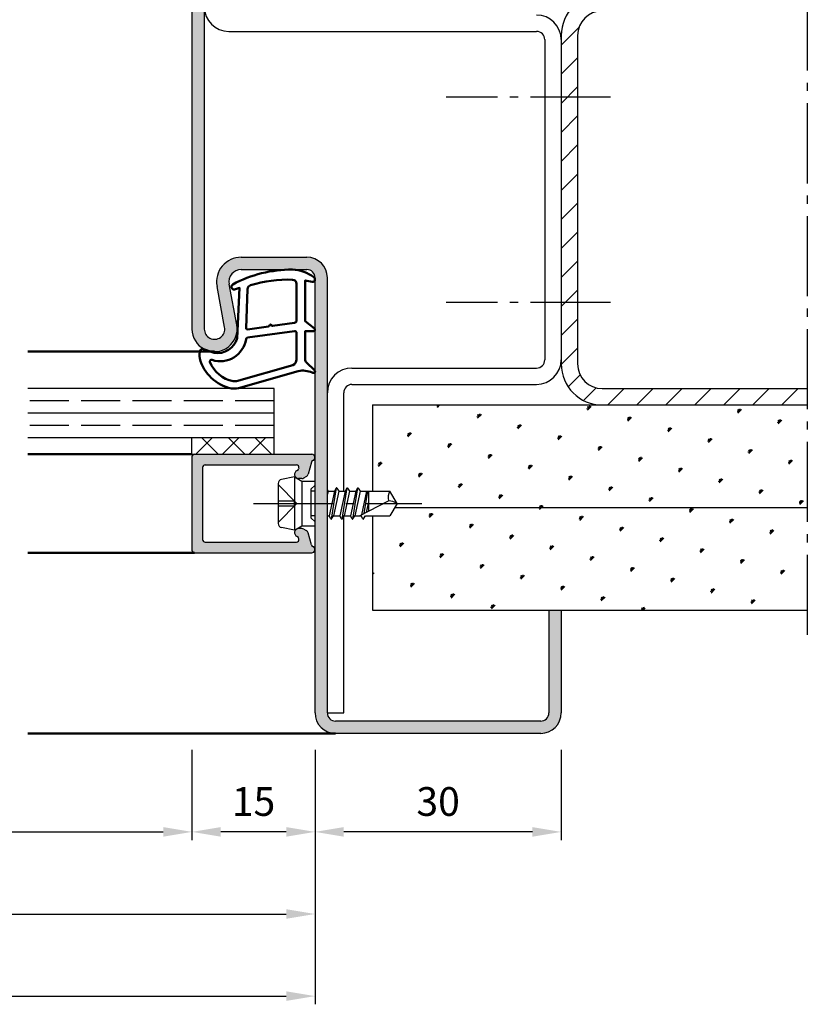
# Model space of a CAD drawing. Units: millimetres. Extents: x 0 to 1260, y -30 to 817.
# Drawn here: x 936 to 1032, y 229 to 349 of the extents above; entities that cross this region are included whole.
import ezdxf

# ---------------------------------------------------------------- set-up
doc = ezdxf.new("R2010")
doc.units = ezdxf.units.MM
doc.linetypes.add('AM_DIN_F_W050', pattern=[6.25, 4.75, -1.5])
doc.linetypes.add('AM_DIN_G_W050', pattern=[13.75, 9.75, -1.5, 1, -1.5])
for name, color, linetype, lineweight in [('AM_1', 14, 'Continuous', 50), ('AM_3', 6, 'AM_DIN_F_W050', 25), ('AM_5', 3, 'Continuous', 25), ('AM_7', 4, 'AM_DIN_G_W050', 25), ('AM_8', 1, 'Continuous', 25)]:
    doc.layers.add(name, color=color, linetype=linetype, lineweight=lineweight)
doc.styles.get("Standard").update_dxf_attribs({"font": 'isocp.shx'})
doc.dimstyles.new('AM_DIN$0', dxfattribs={"dimtxt": 3.5, "dimasz": 3.5, "dimexe": 1, "dimexo": 2, "dimgap": 1.5, "dimtad": 1, "dimdec": 1, "dimdsep": 46, "dimtxsty": 'Standard', "dimcen": 0, "dimclrd": 256, "dimclre": 256, "dimclrt": 2, "dimadec": 0, "dimazin": 2, "dimtp": 0.1, "dimtm": 0.1, "dimtfac": 0.71, "dimtdec": 1, "dimtmove": 0, "dimatfit": 3, "dimfxl": 1, "dimlwd": -1, "dimlwe": -1, "dimarcsym": 0})
pattern_1 = [(45, (1233.053612855071, 130.9326428448746), (-1.314800746303021, 4.906903194730683), [0.635, -4.445]), (135, (1233.278119258098, 131.1571492479014), (-4.906903194730682, 1.314800746303022), [0.3175, -8.48131809448]), (135, (1233.334245858855, 131.213275848658), (-4.906903194730682, 1.314800746303022), [0.254, -8.54481809448]), (135, (1233.221992657341, 131.1010226471447), (-4.906903194730682, 1.314800746303022), [0.254, -8.54481809448]), (105, (1233.390372459611, 131.2694024494147), (-4.906903193699302, 1.314800750152187), [0.2032, -4.8768]), (165, (1233.165866056584, 131.044896046388), (-3.592102447396282, -3.592102444578495), [0.2032, -4.8768])]

# ---------------------------------------------------------------- blocks, each defined once
blk = doc.blocks.new('*D64')
at = {"layer": 'AM_5', "linetype": 'ByBlock', "transparency": 16777216}
for p, q in [((956.9999999999991, 259.9369526790306), (956.9999999999991, 248.9369526790306)), ((971.9999999999991, 259.9369526790306), (971.9999999999991, 248.9369526790306)), ((968.4999999999991, 249.9369526790306), (960.4999999999991, 249.9369526790306))]:
    blk.add_line(p, q, dxfattribs=at)
at = {"layer": 'AM_5', "transparency": 16777216}
for points in [[(960.4999999999991, 250.5202860123639), (960.4999999999991, 249.3536193456972), (956.9999999999991, 249.9369526790306)], [(968.4999999999991, 250.5202860123639), (968.4999999999991, 249.3536193456972), (971.9999999999991, 249.9369526790306)]]:
    blk.add_solid(points, dxfattribs=at)
at = {"layer": 'Defpoints', "color": 0, "transparency": 16777216}
for p in [(956.9999999999991, 261.9369526790306), (971.9999999999991, 261.9369526790306), (956.9999999999991, 249.9369526790306)]:
    blk.add_point(p, dxfattribs=at)
at = {"layer": 'AM_5', "color": 2, "transparency": 16777216, "insert": (964.4999999999991, 253.1869526790306), "char_height": 3.5, "attachment_point": 5}
blk.add_mtext('15', dxfattribs=at)
blk = doc.blocks.new('*D65')
at = {"layer": 'AM_5', "linetype": 'ByBlock', "transparency": 16777216}
for p, q in [((971.9999999999991, 259.9369526790306), (971.9999999999991, 248.9369526790306)), ((1001.999999999999, 259.9369526790306), (1001.999999999999, 248.9369526790306)), ((998.4999999999991, 249.9369526790306), (975.4999999999991, 249.9369526790306))]:
    blk.add_line(p, q, dxfattribs=at)
at = {"layer": 'AM_5', "transparency": 16777216}
for points in [[(975.4999999999991, 250.5202860123639), (975.4999999999991, 249.3536193456972), (971.9999999999991, 249.9369526790306)], [(998.4999999999991, 250.5202860123639), (998.4999999999991, 249.3536193456972), (1001.999999999999, 249.9369526790306)]]:
    blk.add_solid(points, dxfattribs=at)
at = {"layer": 'Defpoints', "color": 0, "transparency": 16777216}
for p in [(971.9999999999991, 261.9369526790306), (1001.999999999999, 261.9369526790306), (971.9999999999991, 249.9369526790306)]:
    blk.add_point(p, dxfattribs=at)
at = {"layer": 'AM_5', "color": 2, "transparency": 16777216, "insert": (986.9999999999991, 253.1869526790306), "char_height": 3.5, "attachment_point": 5}
blk.add_mtext('30', dxfattribs=at)
blk = doc.blocks.new('*D73')
at = {"layer": 'AM_5', "linetype": 'ByBlock', "transparency": 16777216}
for p, q in [((892.0000000000102, 259.9369526790306), (892.0000000000102, 248.9369526790306)), ((957.0000000000102, 259.9369526790306), (957.0000000000102, 248.9369526790306)), ((895.5000000000102, 249.9369526790306), (953.5000000000102, 249.9369526790306))]:
    blk.add_line(p, q, dxfattribs=at)
at = {"layer": 'AM_5', "transparency": 16777216}
for points in [[(895.5000000000102, 250.5202860123639), (895.5000000000102, 249.3536193456972), (892.0000000000102, 249.9369526790306)], [(953.5000000000102, 250.5202860123639), (953.5000000000102, 249.3536193456972), (957.0000000000102, 249.9369526790306)]]:
    blk.add_solid(points, dxfattribs=at)
at = {"layer": 'Defpoints', "color": 0, "transparency": 16777216}
for p in [(892.0000000000102, 261.9369526790306), (957.0000000000102, 261.9369526790306), (957.0000000000102, 249.9369526790306)]:
    blk.add_point(p, dxfattribs=at)
at = {"layer": 'AM_5', "color": 2, "transparency": 16777216, "insert": (924.5000000000102, 253.2112929559226), "char_height": 3.5, "attachment_point": 5}
blk.add_mtext('LDB3', dxfattribs=at)
blk = doc.blocks.new('*D74')
at = {"layer": 'AM_5', "linetype": 'ByBlock', "transparency": 16777216}
for p, q in [((877.0000000000102, 259.9369526790306), (877.0000000000102, 238.9369526790306)), ((972.0000000000105, 259.9369526790306), (972.0000000000105, 238.9369526790306)), ((880.5000000000102, 239.9369526790306), (968.5000000000105, 239.9369526790306))]:
    blk.add_line(p, q, dxfattribs=at)
at = {"layer": 'AM_5', "transparency": 16777216}
for points in [[(880.5000000000102, 240.5202860123639), (880.5000000000102, 239.3536193456972), (877.0000000000102, 239.9369526790306)], [(968.5000000000105, 240.5202860123639), (968.5000000000105, 239.3536193456972), (972.0000000000105, 239.9369526790306)]]:
    blk.add_solid(points, dxfattribs=at)
at = {"layer": 'Defpoints', "color": 0, "transparency": 16777216}
for p in [(877.0000000000102, 261.9369526790306), (972.0000000000105, 261.9369526790306), (972.0000000000105, 239.9369526790306)]:
    blk.add_point(p, dxfattribs=at)
at = {"layer": 'AM_5', "color": 2, "transparency": 16777216, "insert": (924.5000000000103, 243.1869526790306), "char_height": 3.5, "attachment_point": 5}
blk.add_mtext('FMB3', dxfattribs=at)
blk = doc.blocks.new('*D75')
at = {"layer": 'AM_5', "linetype": 'ByBlock', "transparency": 16777216}
for p, q in [((752, 259.9369526790333), (752, 228.9369526790306)), ((972.0000000000105, 259.9369526790306), (972.0000000000105, 228.9369526790306)), ((755.5, 229.9369526790306), (968.5000000000105, 229.9369526790306))]:
    blk.add_line(p, q, dxfattribs=at)
at = {"layer": 'AM_5', "transparency": 16777216}
for points in [[(755.5, 230.5202860123639), (755.5, 229.3536193456972), (752, 229.9369526790306)], [(968.5000000000105, 230.5202860123639), (968.5000000000105, 229.3536193456972), (972.0000000000105, 229.9369526790306)]]:
    blk.add_solid(points, dxfattribs=at)
at = {"layer": 'Defpoints', "color": 0, "transparency": 16777216}
for p in [(752, 261.9369526790333), (972.0000000000105, 261.9369526790306), (972.0000000000105, 229.9369526790306)]:
    blk.add_point(p, dxfattribs=at)
at = {"layer": 'AM_5', "color": 2, "transparency": 16777216, "insert": (862.0000000000052, 233.1869526790306), "char_height": 3.5, "attachment_point": 5}
blk.add_mtext('FMB', dxfattribs=at)

msp = doc.modelspace()

# ---------------------------------------------------------------- hatches: boundary and pattern name
at = {"layer": 'AM_8'}
h = msp.add_hatch(color=256, dxfattribs=at)
edge = h.paths.add_edge_path()
edge.add_line((985.4999999999991, 389.4369526790306), (985.4999999999991, 376.9369526790306))
edge.add_line((985.4999999999991, 376.9369526790306), (986.9999999999991, 376.9369526790306))
edge.add_line((986.9999999999991, 376.9369526790306), (986.9999999999991, 389.4369526790306))
edge.add_arc((984.4999999999991, 389.4369526790306), 2.5, 0, 90)
edge.add_line((984.4999999999991, 391.9369526790306), (959.4999999999991, 391.9369526790308))
edge.add_arc((959.4999999999991, 389.4369526790308), 2.5, 90, 180)
edge.add_line((956.9999999999991, 389.4369526790308), (956.9999999999991, 311.1869526790306))
edge.add_arc((959.7499999999991, 311.1869526790306), 2.75, 179.9999999999988, 370.5785777506871)
edge.add_line((962.4532611589245, 311.6918082094999), (961.5251173064494, 316.6615769351383))
edge.add_arc((962.9996233931361, 316.9369526790306), 1.499999999999888, 90, 190.5785777506844, ccw=False)
edge.add_line((962.9996233931361, 318.4369526790306), (970.9999999999993, 318.4369526790306))
edge.add_arc((970.9999999999991, 317.4369526790306), 1, 0, 90, ccw=False)
edge.add_line((971.9999999999991, 317.4369526790306), (971.9999999999884, 292.1673374367631))
edge.add_line((971.9999999999886, 292.1673374367631), (971.9999999999993, 264.4369526790306))
edge.add_arc((974.4999999999991, 264.4369526790306), 2.5, 180, 270)
edge.add_line((974.4999999999991, 261.9369526790306), (999.4999999999991, 261.9369526790306))
edge.add_arc((999.4999999999991, 264.4369526790306), 2.5, 270, 360)
edge.add_line((1001.999999999999, 264.4369526790306), (1001.999999999999, 276.9369526790306))
edge.add_line((1001.999999999999, 276.9369526790306), (1000.499999999999, 276.9369526790306))
edge.add_line((1000.499999999999, 276.9369526790306), (1000.499999999999, 264.4369526790306))
edge.add_arc((999.4999999999991, 264.4369526790306), 1, -90, 0, ccw=False)
edge.add_line((999.4999999999991, 263.4369526790306), (974.4999999999991, 263.4369526790306))
edge.add_arc((974.4999999999991, 264.4369526790306), 1, 180, 270, ccw=False)
edge.add_line((973.4999999999991, 264.4369526790306), (973.4999999999991, 317.4369526790306))
edge.add_arc((970.9999999999991, 317.4369526790306), 2.5, 0, 90)
edge.add_line((970.9999999999991, 319.9369526790306), (962.9996233931358, 319.9369526790306))
edge.add_arc((962.9996233931361, 316.9369526790306), 3, 90, 190.5785777506857)
edge.add_line((960.0506112197627, 316.3862011912458), (960.9787550722378, 311.4164324656076))
edge.add_arc((959.7499999999991, 311.1869526790306), 1.249999999999963, -180, 10.578577750688794, ccw=False)
edge.add_line((958.4999999999991, 311.1869526790306), (958.4999999999991, 389.4369526790308))
edge.add_arc((959.4999999999991, 389.4369526790308), 1, 90, 180, ccw=False)
edge.add_line((959.4999999999991, 390.4369526790308), (984.4999999999991, 390.4369526790305))
edge.add_arc((984.4999999999993, 389.4369526790306), 0.9999999999999432, 3.183231456205249e-12, 90.00000000000648, ccw=False)
h = msp.add_hatch(dxfattribs=at)
h.set_pattern_fill('_U', color=256, scale=2.5, angle=45, style=0, pattern_type=0)
h.set_pattern_definition([(45, (670.0391101168693, -10.95879834479786), (-1.767766952966369, 1.767766952966369), [])])
edge = h.paths.add_edge_path()
edge.add_line((1031.999999999999, 301.9369526790306), (1031.999999999999, 303.9369526790306))
edge.add_line((1031.999999999999, 303.9369526790306), (1006.999999999999, 303.9369526790306))
edge.add_arc((1006.999999999999, 306.9369526790306), 3, 180, 270, ccw=False)
edge.add_line((1003.999999999999, 306.9369526790306), (1003.999999999999, 346.9369526790306))
edge.add_arc((1006.999999999999, 346.9369526790306), 3, 90, 180, ccw=False)
edge.add_line((1006.999999999999, 349.9369526790306), (1032, 349.9369526790307))
edge.add_line((1032, 349.9369526790306), (1031.999999999999, 351.9369526790305))
edge.add_line((1031.999999999999, 351.9369526790306), (1006.999999999999, 351.9369526790306))
edge.add_arc((1006.999999999999, 346.9369526790306), 5, 90, 180)
edge.add_line((1001.999999999999, 346.9369526790306), (1001.999999999999, 306.9369526790306))
edge.add_arc((1006.999999999999, 306.9369526790306), 5, 180, 270)
edge.add_line((1006.999999999999, 301.9369526790306), (1031.999999999999, 301.9369526790306))
h = msp.add_hatch(dxfattribs=at)
h.set_pattern_fill('SWAMP', color=256, scale=0.2, angle=45, style=0)
h.set_pattern_definition(pattern_1)
h.paths.add_polyline_path([(1031.999999999999, 301.9369526790306), (978.9999999999991, 301.9369526790306), (978.9999999999991, 291.4369526790338), (981.0987090714475, 291.4369526790338), (981.9999999999886, 289.9369526790338), (981.699569690473, 289.4369526790306), (1031.999999999999, 289.4369526790306)])
h = msp.add_hatch(dxfattribs=at)
h.set_pattern_fill('_U', color=256, scale=2.3, angle=45, style=0, double=1, pattern_type=0)
h.set_pattern_definition([(135, (945.8241681114528, 180.2045935160068), (1.626345596729059, 1.626345596729059), []), (45.00000000000001, (945.8241681114528, 180.2045935160068), (1.626345596729059, -1.626345596729059), [])])
h.paths.add_polyline_path([(966.9999999999891, 295.9369526790338), (956.9999999999891, 295.9369526790335), (956.9999999999891, 297.9369526790338), (966.9999999999891, 297.9369526790338)])
h = msp.add_hatch(color=256, dxfattribs=at)
edge = h.paths.add_edge_path()
edge.add_line((970.0189765052746, 294.2593069655029), (969.989955378109, 294.1509986444282))
edge.add_arc((969.7001776302222, 294.2286443579587), 0.3000000000000001, 292.0105902137842, 345.0000000000392, ccw=False)
edge.add_arc((969.9999999999891, 293.4869526790333), 0.4999999999998174, 112.0105902137905, 269.9999999999935)
edge.add_line((969.9999999999891, 292.9869526790335), (970.3999999999892, 292.9869526790337))
edge.add_arc((970.3999999999894, 293.4869526790337), 0.4999999999999147, 269.9999999999609, 299.999999999961)
edge.add_line((970.6499999999892, 293.0539399771412), (970.9342137646861, 293.2180308706966))
edge.add_arc((970.6842137646859, 293.6510435725886), 0.5000000000000601, 300.0000000000337, 345.0000000000103)
edge.add_line((971.1671766778304, 293.5216340500376), (971.5519597004129, 294.9576638402048))
edge.add_arc((971.8417374482995, 294.8800181266736), 0.299999999999997, 110.2025038901582, 164.9999999999576, ccw=False)
edge.add_arc((971.599999999989, 295.5369526790334), 0.3999999999999741, 290.2025038902018, 449.9999999999919)
edge.add_line((971.599999999989, 295.9369526790335), (957.299999999989, 295.9369526790335))
edge.add_arc((957.2999999999888, 295.6369526790336), 0.3000000000000114, 90, 180)
edge.add_line((956.9999999999891, 295.6369526790336), (956.9999999999891, 284.2369526790335))
edge.add_arc((957.2999999999888, 284.2369526790335), 0.3000000000000114, 180, 270)
edge.add_line((957.2999999999888, 283.9369526790335), (971.5999999999888, 283.9369526790338))
edge.add_arc((971.599999999989, 284.3369526790336), 0.3999999999999631, 270, 429.7974961098148)
edge.add_arc((971.8417374482992, 284.9938872313933), 0.2999999999998785, 195.0000000000323, 249.7974961098315, ccw=False)
edge.add_line((971.5519597004127, 284.9162415178625), (971.1671766778302, 286.3522713080297))
edge.add_arc((970.6842137646859, 286.2228617854785), 0.4999999999998907, 14.99999999999782, 59.99999999997841)
edge.add_line((970.9342137646859, 286.6558744873705), (970.649999999989, 286.8199653809259))
edge.add_arc((970.3999999999892, 286.3869526790336), 0.5000000000000419, 60.00000000002532, 90.00000000001954)
edge.add_line((970.3999999999892, 286.8869526790336), (969.9999999999891, 286.8869526790336))
edge.add_arc((969.9999999999891, 286.3869526790336), 0.5000000000000284, 90, 247.989409786212)
edge.add_arc((969.7001776302227, 285.6452610001079), 0.2999999999998141, 15.000000000069292, 67.98940978628332, ccw=False)
edge.add_line((969.9899553781092, 285.7229067136391), (970.0189765052746, 285.6145983925644))
edge.add_arc((969.7291987573881, 285.5369526790334), 0.2999999999999384, -89.99999999998909, 15.000000000042576, ccw=False)
edge.add_line((969.7291987573881, 285.2369526790335), (958.599999999989, 285.2369526790335))
edge.add_arc((958.599999999989, 285.5369526790337), 0.3000000000000682, 179.9999999999891, 269.9999999999783, ccw=False)
edge.add_line((958.2999999999888, 285.5369526790337), (958.2999999999888, 294.3369526790336))
edge.add_arc((958.599999999989, 294.3369526790336), 0.3000000000000114, 90.00000000001091, 179.9999999999946, ccw=False)
edge.add_line((958.599999999989, 294.6369526790336), (969.7291987573881, 294.6369526790336))
edge.add_arc((969.7291987573881, 294.3369526790336), 0.3000000000000114, -14.999999999997613, 90, ccw=False)
h = msp.add_hatch(dxfattribs=at)
h.set_pattern_fill('SWAMP', color=256, scale=0.2, angle=45, style=0)
h.set_pattern_definition(pattern_1)
h.paths.add_polyline_path([(1031.999999999999, 289.4369526790306), (981.699569690473, 289.4369526790306), (981.0987090714475, 288.4369526790338), (978.9999999999991, 288.4369526790338), (978.9999999999991, 276.9369526790306), (1031.999999999999, 276.9369526790306)])

# ---------------------------------------------------------------- linework, layer by layer
for p, q in [((956.9999999999991, 389.4369526790308), (956.9999999999991, 311.1869526790306)), ((958.4999999999991, 389.4369526790308), (958.4999999999991, 311.1869526790306)), ((961.4999999999991, 347.4369526790306), (998.9999999999991, 347.4369526790306)), ((1001.999999999999, 346.9369526790308), (1001.999999999999, 306.9369526790306)), ((1003.999999999999, 346.9369526790306), (1003.999999999999, 306.9369526790306)), ((999.9999999999991, 346.4369526790306), (999.9999999999993, 307.4369526790306)), ((962.9996233931361, 319.9369526790306), (970.9999999999991, 319.9369526790306)), ((962.9996233931361, 318.4369526790306), (970.9999999999991, 318.4369526790306)), ((962.4532611589248, 311.6918082094999), (961.5251173064494, 316.6615769351383)), ((971.9999999999991, 264.4369526790306), (971.9999999999991, 317.4369526790306)), ((973.4999999999991, 264.4369526790306), (973.4999999999991, 317.4369526790306)), ((960.9787550722381, 311.4164324656076), (960.0506112197627, 316.3862011912461)), ((976.4999999999991, 306.4369526790306), (998.9999999999993, 306.4369526790306)), ((966.9999999999891, 303.9369526790335), (936.9999999999891, 303.9369526790335)), ((966.9999999999891, 295.9369526790338), (966.9999999999891, 303.9369526790335)), ((975.4999999999991, 291.4369526790338), (975.4999999999991, 303.4369526790306)), ((976.4999999999991, 304.4369526790306), (998.9999999999991, 304.4369526790306)), ((1006.999999999999, 303.9369526790306), (1031.999999999999, 303.9369526790306)), ((978.9999999999991, 301.9369526790306), (1031.999999999999, 301.9369526790306)), ((978.9999999999991, 301.9369526790306), (978.9999999999991, 291.4369526790337)), ((966.9999999999891, 300.9369526790335), (936.9999999999891, 300.9369526790335)), ((966.9999999999891, 297.9369526790338), (936.9999999999891, 297.9369526790338)), ((956.9999999999891, 295.9369526790335), (956.9999999999891, 297.9369526790338)), ((956.9999999999891, 295.9369526790335), (971.599999999989, 295.9369526790338)), ((956.9999999999891, 295.6369526790336), (956.9999999999891, 284.2369526790335)), ((958.2999999999888, 294.3369526790336), (958.2999999999888, 285.5369526790337)), ((958.599999999989, 294.6369526790336), (969.7291987573881, 294.6369526790336)), ((970.0189765052746, 294.2593069655029), (969.9899553781092, 294.1509986444282)), ((971.5519597004127, 294.9576638402048), (971.1671766778304, 293.5216340500376)), ((969.4999999999891, 293.1869526790338), (967.90194193242, 292.8673410655199)), ((969.4999999999891, 293.1869526790338), (970.3999999999887, 292.6673374367631)), ((969.4999999999891, 293.1869526790335), (969.4999999999886, 286.6869526790335)), ((970.3999999999892, 292.9869526790337), (969.9999999999891, 292.9869526790337)), ((970.3999999999887, 292.6673374367631), (971.9999999999891, 292.6673374367631)), ((970.3999999999887, 292.6673374367631), (970.3999999999887, 287.2065679213044)), ((970.6499999999892, 293.0539399771415), (970.9342137646859, 293.2180308706966)), ((967.4999999999891, 292.3770507276743), (967.4999999999886, 287.4968546303928)), ((973.4999999999891, 291.5834012382441), (973.5845521152742, 291.4369526790338)), ((973.5845521152742, 291.4369526790338), (973.4999999999891, 291.0617107193912)), ((973.5845521152742, 291.4369526790338), (974.3636182064542, 291.4369526790338)), ((974.3636182064542, 291.4369526790338), (973.720710375696, 288.4369526790338)), ((973.9860794460337, 288.0426715679719), (974.6191830449357, 291.8435177875569)), ((974.8916442845152, 291.4369526790338), (974.2345521152743, 288.4369526790338)), ((974.5843299752955, 291.8192366764952), (974.3636182064542, 291.4369526790338)), ((974.6709325156739, 291.8192366764952), (974.8916442845152, 291.4369526790338)), ((974.8916442845152, 291.4369526790338), (975.6707103756953, 291.4369526790338)), ((975.6707103756953, 291.4369526790338), (975.0207103756957, 288.4369526790338)), ((975.2861069121809, 288.0426762843397), (975.9191555788034, 291.8312290738186)), ((976.1845521152741, 291.4369526790338), (975.534552115274, 288.4369526790338)), ((975.8843299747828, 291.8069526790337), (975.6707103756953, 291.4369526790338)), ((975.9709325151612, 291.8069526790337), (976.1845521152741, 291.4369526790338)), ((976.1845521152741, 291.4369526790338), (976.970710375695, 291.4369526790338)), ((976.970710375695, 291.4369526790338), (976.3207103756954, 288.4369526790338)), ((976.5861069121661, 288.0426762842487), (977.2191555788036, 291.8312290738186)), ((977.4845521152738, 291.4369526790338), (976.8345521152742, 288.4369526790338)), ((977.1843299747829, 291.8069526790337), (976.970710375695, 291.4369526790338)), ((977.2709325151613, 291.8069526790337), (977.4845521152738, 291.4369526790338)), ((977.4845521152738, 291.4369526790338), (981.0987090714475, 291.4369526790338)), ((978.2707103756952, 291.4369526790338), (977.6453177320482, 288.5505250929696)), ((978.0020136389999, 288.7363334648387), (978.4532739190067, 291.4369526790338)), ((978.4999999999886, 291.4369526790338), (978.4999999999886, 288.9957422024922)), ((981.9999999999886, 289.9369526790338), (981.0987090714475, 291.4369526790338)), ((977.4272930285001, 288.4369526790338), (980.9564225678596, 290.2753304149264)), ((978.4999999999886, 290.1236352238707), (978.2245325468866, 288.8522469787838)), ((981.9999999999886, 289.9369526790338), (981.0987090714475, 288.4369526790338)), ((981.699569690473, 289.4369526790306), (1031.999999999999, 289.4369526790306)), ((973.4999999999891, 288.4369526790338), (973.720710375696, 288.4369526790338)), ((973.9343299752954, 288.0669526790336), (973.720710375696, 288.4369526790338)), ((974.0209325156738, 288.0669526790336), (974.2345521152743, 288.4369526790338)), ((974.2345521152743, 288.4369526790338), (975.0207103756957, 288.4369526790338)), ((975.2343299752956, 288.0669526790336), (975.0207103756957, 288.4369526790338)), ((975.320932515674, 288.0669526790336), (975.534552115274, 288.4369526790338)), ((975.4999999999991, 264.4369526790306), (975.4999999999991, 288.3771066598688)), ((975.534552115274, 288.4369526790338), (976.3207103756954, 288.4369526790338)), ((976.5343299758083, 288.0669526790336), (976.3207103756954, 288.4369526790338)), ((976.6209325161867, 288.0669526790336), (976.8345521152742, 288.4369526790338)), ((976.8345521152742, 288.4369526790338), (977.6207103756956, 288.4369526790338)), ((977.8343299760204, 288.0669526790339), (977.6207103756956, 288.4369526790338)), ((977.9209285540205, 288.0669458172486), (978.1085713531606, 288.3919526790337)), ((977.9209325163988, 288.0669526790336), (978.1345521152743, 288.4369526790338)), ((978.1345521152743, 288.4369526790338), (981.0987090714475, 288.4369526790338)), ((978.9999999999992, 288.4369526790338), (978.9999999999991, 276.9369526790306)), ((969.4999999999886, 286.6869526790338), (967.9019419324195, 287.0065642925476)), ((969.4999999999886, 286.6869526790338), (970.3999999999883, 287.2065679213044)), ((970.3999999999887, 286.8869526790336), (969.9999999999886, 286.8869526790336)), ((970.3999999999883, 287.2065679213044), (971.9999999999886, 287.2065679213044)), ((970.6499999999887, 286.8199653809259), (970.9342137646854, 286.6558744873707)), ((970.0189765052742, 285.6145983925644), (969.9899553781088, 285.7229067136391)), ((971.5519597004122, 284.9162415178625), (971.16717667783, 286.3522713080297)), ((958.5999999999885, 285.2369526790335), (969.7291987573876, 285.2369526790337)), ((957.2999999999884, 283.9369526790335), (971.5999999999885, 283.9369526790338)), ((978.9999999999991, 276.9369526790306), (1031.999999999999, 276.9369526790306)), ((1000.499999999999, 276.9369526790306), (1000.499999999999, 264.4369526790306)), ((1001.999999999999, 276.9369526790306), (1001.999999999999, 264.4369526790306)), ((973.4999999999991, 264.4369526790306), (975.4999999999991, 264.4369526790306)), ((999.4999999999991, 263.4369526790306), (974.4999999999991, 263.4369526790306)), ((999.4999999999991, 261.9369526790306), (974.4999999999991, 261.9369526790306))]:
    msp.add_line(p, q)
for centre, radius, start, end in [((1006.999999999999, 346.9369526790306), 5, 90, 180), ((961.4999999999991, 350.4369526790306), 3, 180, 270), ((998.9999999999991, 346.4369526790306), 3, 0, 90), ((1006.999999999999, 346.9369526790306), 3, 90, 180), ((998.9999999999991, 346.4369526790306), 1, 0, 90), ((962.9996233931361, 316.9369526790306), 3, 90, 190.5785777506857), ((970.9999999999991, 317.4369526790306), 2.5, 0, 90), ((962.9996233931361, 316.9369526790306), 1.5, 90, 190.5785777506857), ((970.9999999999991, 317.4369526790306), 1, 0, 90), ((959.7499999999991, 311.1869526790306), 2.75, 180, 10.57857775068575), ((959.7499999999991, 311.1869526790306), 1.25, 180, 10.57857775068575), ((998.9999999999991, 307.4369526790306), 3, 270, 0), ((998.9999999999993, 307.4369526790306), 1, 270, 0), ((976.4999999999991, 303.4369526790306), 3, 90, 180), ((1006.999999999999, 306.9369526790306), 5, 180, 270), ((1006.999999999999, 306.9369526790306), 3, 180, 270), ((976.4999999999991, 303.4369526790306), 1, 90, 180), ((957.2999999999888, 295.6369526790336), 0.3, 90, 180), ((971.8417374482997, 294.8800181266738), 0.3, 110.2025038901896, 165.0000000000055), ((971.599999999989, 295.5369526790334), 0.4, 290.2025038901896, 90), ((958.599999999989, 294.3369526790336), 0.3, 90, 180), ((969.9999999999891, 293.4869526790335), 0.5, 112.0105902137826, 270), ((969.7291987573881, 294.3369526790336), 0.3, 345.0000000000056, 90), ((969.7001776302222, 294.2286443579587), 0.3, 292.0105902137826, 345.0000000000056), ((967.9999999999891, 292.3770507276743), 0.5, 101.309932474024, 180), ((970.3999999999892, 293.4869526790335), 0.5, 270.000000000013, 300.0000000000005), ((970.6842137646859, 293.6510435725888), 0.5, 300.0000000000005, 344.9999999999992), ((974.6276312454847, 291.7942366764951), 0.05, 29.99999999999165, 149.9999999999938), ((975.927631244972, 291.7819526790336), 0.05, 29.99999999999165, 149.9999999999938), ((977.2276312449721, 291.7819526790336), 0.05, 29.99999999999165, 149.9999999999938), ((982.7138322430924, 290.6495916547108), 1.796819479582418, 154.01109666442, 192.0222164375505), ((980.7793191423289, 287.950715852269), 2.331351215122391, 58.42637859890306, 85.64327163783383), ((973.9776312454846, 288.0919526790335), 0.05, 209.999999999986, 329.9999999999938), ((975.2776312454848, 288.0919526790335), 0.05, 209.9999999999916, 329.9999999999938), ((976.5776312459975, 288.0919526790335), 0.05, 209.9999999999916, 329.9999999999938), ((977.8776312462096, 288.0919526790337), 0.05, 209.999999999986, 329.9999999999938), ((967.9999999999891, 287.496854630393), 0.5, 180, 258.690067525976), ((969.9999999999886, 286.3869526790336), 0.5, 90, 247.9894097862174), ((970.3999999999887, 286.3869526790336), 0.5, 59.99999999999946, 90), ((970.6842137646854, 286.2228617854782), 0.5, 15.00000000000074, 59.99999999999946), ((958.5999999999885, 285.5369526790337), 0.3, 180, 270), ((969.7291987573876, 285.5369526790334), 0.3, 270, 14.99999999999445), ((969.7001776302218, 285.6452610001083), 0.3, 14.99999999999445, 67.98940978621744), ((971.8417374482992, 284.9938872313933), 0.3, 194.9999999999945, 249.7974961098105), ((971.5999999999885, 284.3369526790336), 0.4, 270, 69.79749610981044), ((957.2999999999884, 284.2369526790335), 0.3, 180, 270), ((974.4999999999991, 264.4369526790306), 2.5, 180, 270), ((974.4999999999991, 264.4369526790306), 1, 180, 270), ((999.4999999999991, 264.4369526790306), 1, 270, 0), ((999.4999999999991, 264.4369526790306), 2.5, 270, 0)]:
    msp.add_arc(centre, radius, start, end)
at = {"layer": 'AM_1'}
for p, q in [((959.7499999999991, 308.4369526790306), (936.9999999999991, 308.4369526790306)), ((956.9999999999891, 295.9369526790335), (936.9999999999891, 295.9369526790335)), ((957.2999999999888, 283.9369526790335), (936.9999999999891, 283.9369526790335)), ((974.4999999999991, 261.9369526790306), (936.9999999999986, 261.9369526790306))]:
    msp.add_line(p, q, dxfattribs=at)
for points in [[(971.8498316012592, 317.4873983452421, -0.8225616960369451), (971.6473033984066, 316.934597584017), (970.7974852256166, 317.1093066548324), (970.7974852256166, 312.1414823728664), (971.9190940044573, 311.267775022322, -0.7467354177837918), (971.8237821733296, 310.9460076729315), (970.7974852256166, 310.9309040861954), (970.7974852256166, 307.4814465496434, 0.2039214600742718), (970.950804687807, 307.1211513863341), (971.9381717182496, 306.1750221515194, -0.8105301734172095), (971.7310954744607, 305.8429655620384), (971.632060760591, 305.8775255277446, 0.1645000437529372), (969.9575316173605, 306.0668804893016), (962.6518561661351, 303.9785812624559, -0.06611493977518698), (961.8047368309435, 303.9540325392959, -0.2820378425500336), (957.9430510477546, 307.6090579558445, -0.1590275267653622), (958.0412436198317, 308.6522782258694, -0.3764163398999706), (958.281722705482, 308.7606279419649), (959.6986042489675, 308.2820823163711, 0.3762126752200714), (962.5137908384577, 310.0769168450342), (962.7937855349114, 316.1907665736926), (962.1717894440403, 316.0151453232993, -0.7987947825966828), (961.9648468067758, 316.6220758975242, -0.1245897451608651), (969.2386550863871, 318.4298656124147, -0.1623187278905707)], [(969.7474852256166, 316.6924481855631), (969.7474852256166, 312.2340616512827, -0.3782424518883232), (969.4846956459933, 311.9363782882685), (966.8278109823327, 311.5658365377349, -0.2360679774992166), (966.7434673628131, 311.5956048740286), (966.6392781857585, 311.7035150931215, 0.5000000000000969), (966.4805137254843, 311.6836695355873), (966.4060928847307, 311.5534330642686, -0.2360679775002734), (966.331672043977, 311.503819170433), (963.7698752489118, 311.1519797374713, -0.451123492285309), (963.6012700387237, 311.3008214189786), (963.7862794401613, 316.055760197765, -0.3316728536076049), (964.1434112242155, 316.5349143200183, -0.08495172335165252), (969.2486954130586, 317.1924467210074, -0.4135048278399992)], [(969.7474852256166, 310.7065687680133), (969.7474852256166, 307.4950624117268, -0.3015521592859336), (969.2890484847812, 306.8040552729033), (962.4318263940231, 304.8563632822866, -0.02785836671880648), (962.0101333427033, 304.8312206071364, -0.2581461437683861), (959.1963622044491, 307.1856238859623, -0.6319644469852753), (959.4599127337747, 307.4201988846171, 0.4552489077013688), (963.6009963693773, 309.9436268340164, -0.3823944314809918), (963.7761683709718, 310.1449841591916), (969.4945774103339, 310.9298312902738, -0.4511234922852938)]]:
    msp.add_lwpolyline(points, format="xyb", close=True, dxfattribs=at)
at = {"layer": 'AM_3'}
for p, q in [((966.9999999999891, 302.4369526790335), (936.9999999999891, 302.4369526790335)), ((966.9999999999891, 299.4369526790335), (936.9999999999891, 299.4369526790335)), ((967.4999999999891, 292.2369526790337), (969.7999999999888, 289.9369526790338)), ((971.4999999999891, 291.6673374367631), (971.9999999999886, 292.1673374367631)), ((971.4999999999891, 291.6673374367631), (971.4999999999891, 288.2065679213042)), ((971.9999999999891, 291.4369526790338), (971.4999999999891, 291.4369526790338)), ((967.4999999999891, 290.2669526790337), (969.4699999999889, 290.2669526790337)), ((969.4699999999889, 290.2669526790337), (969.4699999999889, 289.6069526790336)), ((967.4999999999891, 287.6369526790338), (969.7999999999888, 289.9369526790338)), ((969.4699999999889, 289.6069526790336), (967.4999999999891, 289.6069526790336)), ((971.9999999999891, 288.4369526790338), (971.4999999999891, 288.4369526790338)), ((971.4999999999891, 288.2065679213042), (971.9999999999891, 287.7065679213042))]:
    msp.add_line(p, q, dxfattribs=at)
at = {"layer": 'AM_7'}
for p, q in [((1031.999999999999, 379.9369526790306), (1031.999999999999, 273.9369526790306)), ((1007.999999999999, 339.4369526790306), (987.9999999999991, 339.4369526790306)), ((1007.999999999999, 314.4369526790306), (987.9999999999991, 314.4369526790306)), ((964.4999999999927, 289.9369526790342), (984.9999999999927, 289.936952679034))]:
    msp.add_line(p, q, dxfattribs=at)

# ---------------------------------------------------------------- dimensions: what is measured, and where the dimension line sits
at = {"layer": 'AM_5'}
for base, p1, p2, text, picture, middle in [((972.0000000000105, 229.9369526790306), (752, 261.9369526790333), (972.0000000000105, 261.9369526790306), 'FMB', '*D75', (862.0000000000052, 233.1869526790306)), ((972.0000000000105, 239.9369526790306), (877.0000000000102, 261.9369526790306), (972.0000000000105, 261.9369526790306), 'FMB3', '*D74', (924.5000000000103, 243.1869526790306)), ((957.0000000000102, 249.9369526790306), (892.0000000000102, 261.9369526790306), (957.0000000000102, 261.9369526790306), 'LDB3', '*D73', (924.5000000000102, 253.2112929559226))]:
    dim = msp.add_linear_dim(base=base, p1=p1, p2=p2, text=text, dimstyle='AM_DIN$0', dxfattribs=at)
    dim.commit()
    dim.dimension.update_dxf_attribs({"geometry": picture, "text_midpoint": middle})
dim = msp.add_linear_dim(base=(956.9999999999991, 249.9369526790306), p1=(971.9999999999991, 261.9369526790306), p2=(956.9999999999991, 261.9369526790306), angle=180, dimstyle='AM_DIN$0', dxfattribs=at)
dim.commit()
dim.dimension.update_dxf_attribs({"geometry": '*D64', "text_midpoint": (964.4999999999991, 253.1869526790306)})
dim = msp.add_linear_dim(base=(971.9999999999991, 249.9369526790306), p1=(1001.999999999999, 261.9369526790306), p2=(971.9999999999991, 261.9369526790306), angle=180, dimstyle='AM_DIN$0', override={"dimtp": 1.5, "dimtm": 1.5, "dimtdec": 2, "dimtzin": 8}, dxfattribs=at)
dim.commit()
dim.dimension.update_dxf_attribs({"geometry": '*D65', "text_midpoint": (986.9999999999991, 253.1869526790306)})

doc.saveas('drawing.dxf')
